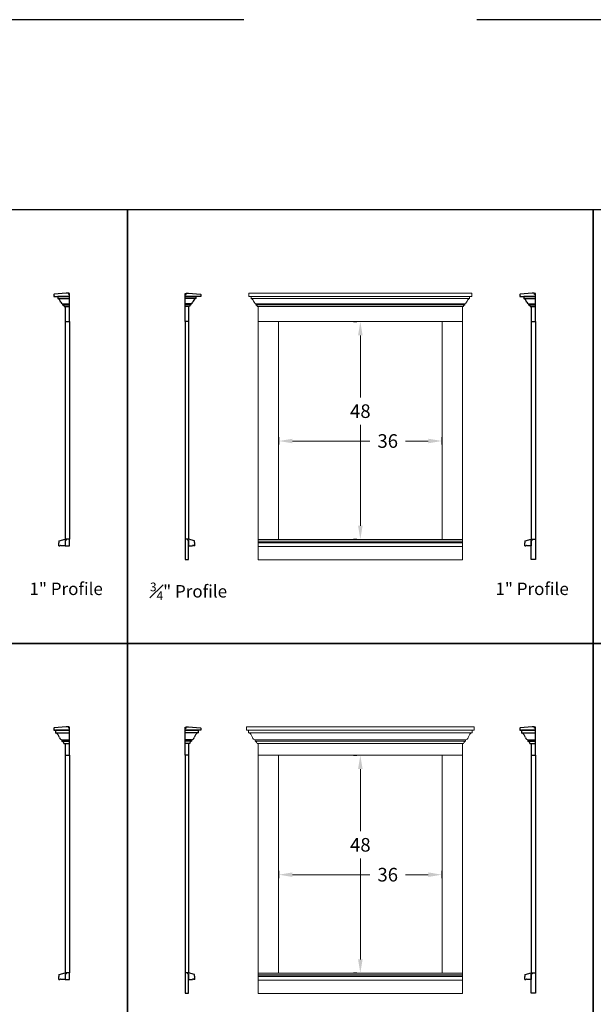
# Model space of a CAD drawing. Units: inches. Extents: x 375 to 1951, y 2140 to 3175.
# Drawn here: x 989 to 1116, y 2817 to 3034 of the extents above; entities that cross this region are included whole.
import ezdxf

# ---------------------------------------------------------------- set-up
doc = ezdxf.new("R2010")
doc.units = ezdxf.units.IN
doc.header["$MEASUREMENT"] = 0
doc.styles.add('CRStandard', font='arial.ttf')
doc.styles.add('Roman', font='romans')
doc.dimstyles.new('Fraction 3.0', dxfattribs={"dimtxt": 3, "dimasz": 3, "dimexe": 0.75, "dimexo": 1.5, "dimgap": 1.5, "dimtad": 0, "dimtih": 1, "dimtoh": 1, "dimdec": 4, "dimzin": 0, "dimdsep": 46, "dimlunit": 5, "dimtxsty": 'Roman', "dimcen": 0, "dimclrd": 2, "dimclre": 2, "dimclrt": 30, "dimadec": 0, "dimazin": 0, "dimtfac": 0.625, "dimtdec": 4, "dimtofl": 0, "dimtmove": 0, "dimatfit": 3, "dimfxl": 1, "dimfrac": 1, "dimtolj": 1, "dimtzin": 0, "dimlwd": 5, "dimlwe": 5, "dimarcsym": 0})

# ---------------------------------------------------------------- blocks, each defined once
blk = doc.blocks.new('*D664')
at = {"color": 2, "lineweight": 5, "transparency": 16777216}
for p, q in [((1046.1, 2941.82), (1046.1, 2940.26)), ((1082.1, 2941.82), (1082.1, 2940.26)), ((1049.1, 2941.01), (1066.22, 2941.01)), ((1079.1, 2941.01), (1074.08, 2941.01))]:
    blk.add_line(p, q, dxfattribs=at)
at = {"color": 2, "transparency": 16777216}
for points in [[(1049.1, 2941.51), (1049.1, 2940.51), (1046.1, 2941.01)], [(1079.1, 2941.51), (1079.1, 2940.51), (1082.1, 2941.01)]]:
    blk.add_solid(points, dxfattribs=at)
at = {"layer": 'Defpoints', "color": 0, "transparency": 16777216}
for p in [(1046.1, 2943.32), (1082.1, 2943.32), (1046.1, 2941.01)]:
    blk.add_point(p, dxfattribs=at)
at = {"color": 30, "lineweight": 9, "transparency": 16777216, "insert": (1070.15, 2941.01), "char_height": 3, "attachment_point": 5, "style": 'Roman'}
blk.add_mtext('\\A1;36', dxfattribs=at)
blk = doc.blocks.new('*D665')
at = {"color": 2, "lineweight": 5, "transparency": 16777216}
for p, q in [((1062.6, 2967.32), (1063.35, 2967.32)), ((1064.1, 2964.32), (1064.1, 2950.6)), ((1064.1, 2922.32), (1064.1, 2944.6)), ((1062.6, 2919.32), (1063.35, 2919.32))]:
    blk.add_line(p, q, dxfattribs=at)
at = {"color": 2, "transparency": 16777216}
for points in [[(1063.6, 2964.32), (1064.6, 2964.32), (1064.1, 2967.32)], [(1063.6, 2922.32), (1064.6, 2922.32), (1064.1, 2919.32)]]:
    blk.add_solid(points, dxfattribs=at)
at = {"layer": 'Defpoints', "color": 0, "transparency": 16777216}
for p in [(1064.1, 2967.32), (1064.1, 2967.32), (1064.1, 2919.32)]:
    blk.add_point(p, dxfattribs=at)
at = {"color": 30, "lineweight": 9, "transparency": 16777216, "insert": (1064.1, 2947.6), "char_height": 3, "attachment_point": 5, "style": 'Roman'}
blk.add_mtext('\\A1;48', dxfattribs=at)
blk = doc.blocks.new('*D690')
at = {"color": 2, "lineweight": 5, "transparency": 16777216}
for p, q in [((1046.1, 2846.14), (1046.1, 2844.58)), ((1082.1, 2846.14), (1082.1, 2844.58)), ((1049.1, 2845.33), (1066.22, 2845.33)), ((1079.1, 2845.33), (1074.08, 2845.33))]:
    blk.add_line(p, q, dxfattribs=at)
at = {"color": 2, "transparency": 16777216}
for points in [[(1049.1, 2845.83), (1049.1, 2844.83), (1046.1, 2845.33)], [(1079.1, 2845.83), (1079.1, 2844.83), (1082.1, 2845.33)]]:
    blk.add_solid(points, dxfattribs=at)
at = {"layer": 'Defpoints', "color": 0, "transparency": 16777216}
for p in [(1046.1, 2847.64), (1082.1, 2847.64), (1046.1, 2845.33)]:
    blk.add_point(p, dxfattribs=at)
at = {"color": 30, "lineweight": 9, "transparency": 16777216, "insert": (1070.15, 2845.33), "char_height": 3, "attachment_point": 5, "style": 'Roman'}
blk.add_mtext('\\A1;36', dxfattribs=at)
blk = doc.blocks.new('*D691')
at = {"color": 2, "lineweight": 5, "transparency": 16777216}
for p, q in [((1062.6, 2871.64), (1063.35, 2871.64)), ((1064.1, 2868.64), (1064.1, 2854.92)), ((1064.1, 2826.64), (1064.1, 2848.92)), ((1062.6, 2823.64), (1063.35, 2823.64))]:
    blk.add_line(p, q, dxfattribs=at)
at = {"color": 2, "transparency": 16777216}
for points in [[(1063.6, 2868.64), (1064.6, 2868.64), (1064.1, 2871.64)], [(1063.6, 2826.64), (1064.6, 2826.64), (1064.1, 2823.64)]]:
    blk.add_solid(points, dxfattribs=at)
at = {"layer": 'Defpoints', "color": 0, "transparency": 16777216}
for p in [(1064.1, 2871.64), (1064.1, 2871.64), (1064.1, 2823.64)]:
    blk.add_point(p, dxfattribs=at)
at = {"color": 30, "lineweight": 9, "transparency": 16777216, "insert": (1064.1, 2851.92), "char_height": 3, "attachment_point": 5, "style": 'Roman'}
blk.add_mtext('\\A1;48', dxfattribs=at)

msp = doc.modelspace()

# ---------------------------------------------------------------- linework, layer by layer
for p, q in [((999.88075, 2972.88341), (997.2895, 2972.88342)), ((997.2895, 2972.88342), (997.2895, 2972.44617)), ((997.2895, 2972.44617), (999.88075, 2972.44617)), ((999.88075, 2972.88342), (998.88075, 2972.88342)), ((999.88075, 2967.38342), (999.88075, 2972.88342)), ((1025.40106, 2972.88341), (1027.74231, 2972.88342)), ((1025.40106, 2972.88342), (1026.15106, 2972.88342)), ((1025.40106, 2967.38342), (1025.40106, 2972.88342)), ((1027.74231, 2972.44617), (1025.40106, 2972.44617)), ((1027.74231, 2972.88342), (1027.74231, 2972.44617)), ((1102.79694, 2972.88341), (1100.20569, 2972.88342)), ((1100.20569, 2972.88342), (1100.20569, 2972.44617)), ((1100.20569, 2972.44617), (1102.79694, 2972.44617)), ((1102.79694, 2972.88342), (1101.79694, 2972.88342)), ((1102.79694, 2967.38342), (1102.79694, 2972.88342)), ((998.3545, 2971.28116), (998.3545, 2971.05626)), ((998.3545, 2971.28116), (999.88075, 2971.28116)), ((998.3545, 2971.05626), (999.88075, 2971.05626)), ((998.68073, 2970.65967), (999.88075, 2970.65967)), ((998.88075, 2970.65967), (998.88075, 2967.38342)), ((1026.67731, 2971.28116), (1025.40106, 2971.28116)), ((1026.67731, 2971.05626), (1025.40106, 2971.05626)), ((1026.35107, 2970.65967), (1025.40106, 2970.65967)), ((1026.15106, 2970.65967), (1026.15106, 2967.38342)), ((1026.67731, 2971.28116), (1026.67731, 2971.05626)), ((1101.27069, 2971.28116), (1101.27069, 2971.05626)), ((1101.27069, 2971.28116), (1102.79694, 2971.28116)), ((1101.27069, 2971.05626), (1102.79694, 2971.05626)), ((1101.59692, 2970.65967), (1102.79694, 2970.65967)), ((1101.79694, 2970.65967), (1101.79694, 2967.38342)), ((998.88075, 2967.38342), (999.88075, 2967.38342)), ((1026.15106, 2967.38342), (1025.40106, 2967.38342)), ((1101.79694, 2967.38342), (1102.79694, 2967.38342)), ((997.56775, 2918.63342), (997.50575, 2918.57142)), ((997.50575, 2917.88342), (997.50575, 2918.57142)), ((997.50575, 2917.88342), (997.75575, 2917.88342)), ((997.56775, 2919.00842), (998.87553, 2919.38342)), ((997.56775, 2918.63342), (997.56775, 2919.00842)), ((997.74841, 2917.88342), (997.75598, 2917.89099)), ((998.88075, 2917.88342), (998.00575, 2917.88342)), ((998.87553, 2919.38342), (999.13075, 2919.38342)), ((998.88075, 2919.13342), (998.88075, 2917.88342)), ((998.88075, 2919.13342), (999.13075, 2919.13342)), ((998.88075, 2918.9019), (998.88075, 2918.7519)), ((999.13075, 2919.38342), (999.13075, 2919.13342)), ((1025.90106, 2919.38342), (1025.90106, 2919.13342)), ((1026.15628, 2919.38342), (1025.90106, 2919.38342)), ((1026.15106, 2919.13342), (1025.90106, 2919.13342)), ((1026.15106, 2919.13342), (1026.15106, 2917.88342)), ((1026.15106, 2918.9019), (1026.15106, 2918.7519)), ((1026.15106, 2917.88342), (1027.02606, 2917.88342)), ((1027.46406, 2919.00842), (1026.15628, 2919.38342)), ((1027.2834, 2917.88342), (1027.27583, 2917.89099)), ((1027.52606, 2917.88342), (1027.27606, 2917.88342)), ((1027.46406, 2918.63342), (1027.46406, 2919.00842)), ((1027.46406, 2918.63342), (1027.52606, 2918.57142)), ((1027.52606, 2917.88342), (1027.52606, 2918.57142)), ((1100.48394, 2918.63342), (1100.42194, 2918.57142)), ((1100.42194, 2917.88342), (1100.42194, 2918.57142)), ((1100.42194, 2917.88342), (1100.67194, 2917.88342)), ((1100.48394, 2919.00842), (1101.79172, 2919.38342)), ((1100.48394, 2918.63342), (1100.48394, 2919.00842)), ((1100.6646, 2917.88342), (1100.67217, 2917.89099)), ((1101.79694, 2917.88342), (1100.92194, 2917.88342)), ((1101.79172, 2919.38342), (1102.04694, 2919.38342)), ((1101.79694, 2919.13342), (1101.79694, 2917.88342)), ((1101.79694, 2919.13342), (1102.04694, 2919.13342)), ((1101.79694, 2918.9019), (1101.79694, 2918.7519)), ((1102.04694, 2919.38342), (1102.04694, 2919.13342)), ((999.88075, 2877.20259), (996.7695, 2877.20259)), ((996.7695, 2877.20259), (996.7695, 2876.61959)), ((996.7695, 2876.61959), (999.88075, 2876.61959)), ((999.88075, 2877.20259), (998.88075, 2877.20259)), ((999.88075, 2871.70259), (999.88075, 2877.20259)), ((1025.40106, 2877.20259), (1028.26231, 2877.20259)), ((1025.40106, 2877.20259), (1026.15106, 2877.20259)), ((1025.40106, 2871.70259), (1025.40106, 2877.20259)), ((1028.26231, 2876.61959), (1025.40106, 2876.61959)), ((1028.26231, 2877.20259), (1028.26231, 2876.61959)), ((1102.79694, 2877.20259), (1099.68569, 2877.20259)), ((1099.68569, 2877.20259), (1099.68569, 2876.61959)), ((1099.68569, 2876.61959), (1102.79694, 2876.61959)), ((1102.79694, 2877.20259), (1101.79694, 2877.20259)), ((1102.79694, 2871.70259), (1102.79694, 2877.20259)), ((998.1895, 2875.06624), (998.1895, 2874.76637)), ((998.1895, 2875.06624), (999.88075, 2875.06624)), ((998.1895, 2874.76637), (999.88075, 2874.76637)), ((998.62448, 2874.23759), (999.88075, 2874.23759)), ((998.88075, 2874.23759), (998.88075, 2871.70259)), ((1026.84231, 2875.06624), (1025.40106, 2875.06624)), ((1026.84231, 2874.76637), (1025.40106, 2874.76637)), ((1026.40733, 2874.23759), (1025.40106, 2874.23759)), ((1026.15106, 2874.23759), (1026.15106, 2871.70259)), ((1026.84231, 2875.06624), (1026.84231, 2874.76637)), ((1101.10569, 2875.06624), (1101.10569, 2874.76637)), ((1101.10569, 2875.06624), (1102.79694, 2875.06624)), ((1101.10569, 2874.76637), (1102.79694, 2874.76637)), ((1101.54067, 2874.23759), (1102.79694, 2874.23759)), ((1101.79694, 2874.23759), (1101.79694, 2871.70259)), ((998.88075, 2871.70259), (999.88075, 2871.70259)), ((1026.15106, 2871.70259), (1025.40106, 2871.70259)), ((1101.79694, 2871.70259), (1102.79694, 2871.70259)), ((997.56775, 2822.95259), (997.50575, 2822.89059)), ((997.50575, 2822.20259), (997.50575, 2822.89059)), ((997.50575, 2822.20259), (997.75575, 2822.20259)), ((997.56775, 2823.32759), (998.87553, 2823.70259)), ((997.56775, 2822.95259), (997.56775, 2823.32759)), ((997.74841, 2822.20259), (997.75598, 2822.21016)), ((998.88075, 2822.20259), (998.00575, 2822.20259)), ((998.87553, 2823.70259), (999.13075, 2823.70259)), ((998.88075, 2823.45259), (998.88075, 2822.20259)), ((998.88075, 2823.45259), (999.13075, 2823.45259)), ((998.88075, 2823.22107), (998.88075, 2823.07107)), ((999.13075, 2823.70259), (999.13075, 2823.45259)), ((1025.90106, 2823.70259), (1025.90106, 2823.45259)), ((1026.15628, 2823.70259), (1025.90106, 2823.70259)), ((1026.15106, 2823.45259), (1025.90106, 2823.45259)), ((1026.15106, 2823.45259), (1026.15106, 2822.20259)), ((1026.15106, 2823.22107), (1026.15106, 2823.07107)), ((1026.15106, 2822.20259), (1027.02606, 2822.20259)), ((1027.46406, 2823.32759), (1026.15628, 2823.70259)), ((1027.2834, 2822.20259), (1027.27583, 2822.21016)), ((1027.52606, 2822.20259), (1027.27606, 2822.20259)), ((1027.46406, 2822.95259), (1027.46406, 2823.32759)), ((1027.46406, 2822.95259), (1027.52606, 2822.89059)), ((1027.52606, 2822.20259), (1027.52606, 2822.89059)), ((1100.48394, 2822.95259), (1100.42194, 2822.89059)), ((1100.42194, 2822.20259), (1100.42194, 2822.89059)), ((1100.42194, 2822.20259), (1100.67194, 2822.20259)), ((1100.48394, 2823.32759), (1101.79172, 2823.70259)), ((1100.48394, 2822.95259), (1100.48394, 2823.32759)), ((1100.6646, 2822.20259), (1100.67217, 2822.21016)), ((1101.79694, 2822.20259), (1100.92194, 2822.20259)), ((1101.79172, 2823.70259), (1102.04694, 2823.70259)), ((1101.79694, 2823.45259), (1101.79694, 2822.20259)), ((1101.79694, 2823.45259), (1102.04694, 2823.45259)), ((1101.79694, 2823.22107), (1101.79694, 2823.07107)), ((1102.04694, 2823.70259), (1102.04694, 2823.45259))]:
    msp.add_line(p, q)
at = {"lineweight": 9}
for p, q in [((1088.7215, 2973.63342), (1039.4765, 2973.63342)), ((1039.4765, 2973.63342), (1039.4765, 2972.88342)), ((1088.7215, 2973.63342), (1039.4765, 2973.63342)), ((1039.4765, 2973.63342), (1039.4765, 2972.88342)), ((1039.4765, 2972.88342), (1088.7215, 2972.88342)), ((1039.4765, 2972.88342), (1088.7215, 2972.88342)), ((1039.9765, 2972.88342), (1039.9765, 2972.44617)), ((1039.9765, 2972.88342), (1088.2215, 2972.88342)), ((1039.9765, 2972.88342), (1039.9765, 2972.44617)), ((1039.9765, 2972.88342), (1088.2215, 2972.88342)), ((1039.9765, 2972.44617), (1088.2215, 2972.44617)), ((1039.9765, 2972.44617), (1088.2215, 2972.44617)), ((1088.2215, 2972.88342), (1088.2215, 2972.44617)), ((1088.2215, 2972.88342), (1088.2215, 2972.44617)), ((1088.7215, 2973.63342), (1088.7215, 2972.88342)), ((1088.7215, 2973.63342), (1088.7215, 2972.88342)), ((1041.0415, 2971.28116), (1041.0415, 2971.05626)), ((1041.0415, 2971.28116), (1087.1565, 2971.28116)), ((1041.0415, 2971.28116), (1041.0415, 2971.05626)), ((1041.0415, 2971.28116), (1087.1565, 2971.28116)), ((1041.0415, 2971.05626), (1087.1565, 2971.05626)), ((1041.0415, 2971.05626), (1087.1565, 2971.05626)), ((1041.36773, 2970.65967), (1086.83027, 2970.65967)), ((1041.36773, 2970.65967), (1086.83027, 2970.65967)), ((1041.5365, 2914.75842), (1041.5365, 2970.65967)), ((1041.5365, 2914.75842), (1041.5365, 2970.65967)), ((1086.6615, 2970.65967), (1086.6615, 2914.75842)), ((1086.6615, 2970.65967), (1086.6615, 2914.75842)), ((1087.1565, 2971.28116), (1087.1565, 2971.05626)), ((1087.1565, 2971.28116), (1087.1565, 2971.05626)), ((1041.5365, 2967.38342), (1086.6615, 2967.38342)), ((1041.5365, 2967.38342), (1086.6615, 2967.38342)), ((1046.0365, 2919.25842), (1046.0365, 2967.38342)), ((1046.0365, 2919.25842), (1046.0365, 2967.38342)), ((1082.1615, 2967.38342), (1082.1615, 2919.25842)), ((1082.1615, 2967.38342), (1082.1615, 2919.25842)), ((1086.6615, 2919.25842), (1041.5365, 2919.25842)), ((1086.6615, 2919.25842), (1041.5365, 2919.25842)), ((1041.5365, 2918.88342), (1086.6615, 2918.88342)), ((1041.5365, 2918.88342), (1086.6615, 2918.88342)), ((1041.5365, 2918.63342), (1086.6615, 2918.63342)), ((1041.5365, 2918.57142), (1086.6615, 2918.57142)), ((1086.6615, 2917.75842), (1041.5365, 2917.75842)), ((1086.6615, 2917.75842), (1041.5365, 2917.75842)), ((1086.6615, 2914.75842), (1041.5365, 2914.75842)), ((1086.6615, 2914.75842), (1041.5365, 2914.75842)), ((1089.27275, 2877.95259), (1038.92525, 2877.95259)), ((1038.92525, 2877.95259), (1038.92525, 2877.20259)), ((1038.92525, 2877.20259), (1089.27275, 2877.20259)), ((1039.42525, 2877.20259), (1088.77275, 2877.20259)), ((1039.42525, 2877.20259), (1039.42525, 2876.61959)), ((1088.77275, 2876.61959), (1039.42525, 2876.61959)), ((1088.77275, 2877.20259), (1088.77275, 2876.61959)), ((1089.27275, 2877.95259), (1089.27275, 2877.20259)), ((1087.35275, 2875.06624), (1040.84525, 2875.06624)), ((1040.84525, 2875.06624), (1040.84525, 2874.76637)), ((1087.35275, 2874.76637), (1040.84525, 2874.76637)), ((1086.91777, 2874.23759), (1041.28023, 2874.23759)), ((1041.5365, 2819.07759), (1041.5365, 2874.23759)), ((1086.6615, 2874.23759), (1086.6615, 2819.07759)), ((1087.35275, 2875.06624), (1087.35275, 2874.76637)), ((1041.5365, 2871.70259), (1086.6615, 2871.70259)), ((1046.0365, 2823.57759), (1046.0365, 2871.70259)), ((1082.1615, 2871.70259), (1082.1615, 2823.57759)), ((1086.6615, 2823.57759), (1041.5365, 2823.57759)), ((1041.5365, 2823.20259), (1086.6615, 2823.20259)), ((1041.5365, 2822.95259), (1086.6615, 2822.95259)), ((1041.5365, 2822.89059), (1086.6615, 2822.89059)), ((1086.6615, 2822.07759), (1041.5365, 2822.07759)), ((1086.6615, 2819.07759), (1041.5365, 2819.07759))]:
    msp.add_line(p, q, dxfattribs=at)
at = {"color": 5}
for points in [[(1038.36995, 3033.96336), (935.45376, 3033.96336)], [(1192.74423, 3033.96336), (1089.82805, 3033.96336)]]:
    msp.add_lwpolyline(points, dxfattribs=at)
for points in [[(909.72471, 2896.353), (1012.6409, 2896.353), (1012.6409, 2992.03383), (909.72471, 2992.03383)], [(1012.6409, 2896.353), (1115.55709, 2896.353), (1115.55709, 2992.03383), (1012.6409, 2992.03383)], [(1115.55709, 2896.353), (1218.47328, 2896.353), (1218.47328, 2992.03383), (1115.55709, 2992.03383)], [(909.72471, 2800.67217), (1012.6409, 2800.67217), (1012.6409, 2896.353), (909.72471, 2896.353)], [(1012.6409, 2800.67217), (1115.55709, 2800.67217), (1115.55709, 2896.353), (1012.6409, 2896.353)], [(1115.55709, 2800.67217), (1218.47328, 2800.67217), (1218.47328, 2896.353), (1115.55709, 2896.353)]]:
    msp.add_lwpolyline(points, close=True, dxfattribs=at)
for points in [[(996.38075, 2973.27029), (996.38075, 2972.88342), (996.50575, 2972.88342, -1), (996.63075, 2972.88342), (999.88075, 2972.88342), (999.88075, 2973.5821), (999.76675, 2973.5821), (999.76675, 2973.35626), (999.68075, 2973.35626), (999.68075, 2973.63342), (999.13075, 2973.63342), (996.49331, 2973.39467, 0.385313586)], [(1028.90106, 2973.27029), (1028.90106, 2972.88342), (1028.77606, 2972.88342, 1), (1028.65106, 2972.88342), (1025.40106, 2972.88342), (1025.40106, 2973.5821), (1025.51506, 2973.5821), (1025.51506, 2973.35626), (1025.60106, 2973.35626), (1025.60106, 2973.63342), (1026.15106, 2973.63342), (1028.78849, 2973.39467, -0.385313586)], [(1099.29694, 2973.27029), (1099.29694, 2972.88342), (1099.42194, 2972.88342, -1), (1099.54694, 2972.88342), (1102.79694, 2972.88342), (1102.79694, 2973.5821), (1102.68294, 2973.5821), (1102.68294, 2973.35626), (1102.59694, 2973.35626), (1102.59694, 2973.63342), (1102.04694, 2973.63342), (1099.4095, 2973.39467, 0.385313586)], [(996.38075, 2877.58946), (996.38075, 2877.20259), (996.50575, 2877.20259, -1), (996.63075, 2877.20259), (999.88075, 2877.20259), (999.88075, 2877.90127), (999.76675, 2877.90127), (999.76675, 2877.67543), (999.68075, 2877.67543), (999.68075, 2877.95259), (999.13075, 2877.95259), (996.49331, 2877.71384, 0.385313586)], [(1028.90106, 2877.58946), (1028.90106, 2877.20259), (1028.77606, 2877.20259, 1), (1028.65106, 2877.20259), (1025.40106, 2877.20259), (1025.40106, 2877.90127), (1025.51506, 2877.90127), (1025.51506, 2877.67543), (1025.60106, 2877.67543), (1025.60106, 2877.95259), (1026.15106, 2877.95259), (1028.78849, 2877.71384, -0.385313586)], [(1099.29694, 2877.58946), (1099.29694, 2877.20259), (1099.42194, 2877.20259, -1), (1099.54694, 2877.20259), (1102.79694, 2877.20259), (1102.79694, 2877.90127), (1102.68294, 2877.90127), (1102.68294, 2877.67543), (1102.59694, 2877.67543), (1102.59694, 2877.95259), (1102.04694, 2877.95259), (1099.4095, 2877.71384, 0.385313586)]]:
    msp.add_lwpolyline(points, format="xyb", close=True)
for points in [[(998.88075, 2967.38342), (998.88075, 2919.38342)], [(999.88075, 2967.38342), (999.88075, 2919.38342)], [(1025.40106, 2967.38342), (1025.40106, 2919.38342)], [(1026.15106, 2967.38342), (1026.15106, 2919.38342)], [(1101.79694, 2967.38342), (1101.79694, 2919.38342)], [(1102.79694, 2967.38342), (1102.79694, 2919.38342)], [(998.88075, 2919.13342), (998.88075, 2917.88342), (999.88075, 2917.88342), (999.88075, 2919.38342), (999.13075, 2919.38342)], [(1025.90106, 2919.38342), (1025.40106, 2919.38342), (1025.40106, 2914.88342), (1026.15106, 2914.88342), (1026.15106, 2919.13342)], [(1102.04694, 2919.38342), (1102.79694, 2919.38342), (1102.79694, 2914.88342), (1101.79694, 2914.88342), (1101.79694, 2919.13342)], [(998.88075, 2871.70259), (998.88075, 2823.70259)], [(999.88075, 2871.70259), (999.88075, 2823.70259)], [(1025.40106, 2871.70259), (1025.40106, 2823.70259)], [(1026.15106, 2871.70259), (1026.15106, 2823.70259)], [(1101.79694, 2871.70259), (1101.79694, 2823.70259)], [(1102.79694, 2871.70259), (1102.79694, 2823.70259)], [(998.88075, 2823.45259), (998.88075, 2822.20259), (999.88075, 2822.20259), (999.88075, 2823.70259), (999.13075, 2823.70259)], [(1025.90106, 2823.70259), (1025.40106, 2823.70259), (1025.40106, 2819.20259), (1026.15106, 2819.20259), (1026.15106, 2823.45259)], [(1102.04694, 2823.70259), (1102.79694, 2823.70259), (1102.79694, 2819.20259), (1101.79694, 2819.20259), (1101.79694, 2823.45259)]]:
    msp.add_lwpolyline(points)
for centre, radius, start, end in [((997.05116, 2971.71306), 0.77088, 30.9445942, 71.9899268), ((995.32429, 2970.67771), 2.78434, 20.6185667, 30.9447592), ((1029.70752, 2970.67771), 2.78434, 149.0552408, 159.3814333), ((1027.98065, 2971.71306), 0.77088, 108.0100732, 149.0554058), ((1099.96735, 2971.71306), 0.77088, 30.9445942, 71.9899268), ((1098.24048, 2970.67771), 2.78434, 20.6185667, 30.9447592), ((998.5007, 2971.87282), 0.60946, 200.6185693, 256.120021), ((998.272, 2970.65592), 0.40875, 0.5256792, 78.3556643), ((1026.75981, 2970.65592), 0.40875, 101.6443357, 179.4743208), ((1026.5311, 2971.87282), 0.60946, 283.879979, 339.3814307), ((1101.41689, 2971.87282), 0.60946, 200.6185693, 256.120021), ((1101.18819, 2970.65592), 0.40875, 0.5256792, 78.3556643), ((997.88075, 2917.88342), 0.125, 0, 180), ((1027.15106, 2917.88342), 0.125, 0, 180), ((1100.79694, 2917.88342), 0.125, 0, 180), ((996.45171, 2875.64211), 1.02785, 30.944582, 71.9899254), ((1028.5801, 2875.64211), 1.02785, 108.0100746, 149.055418), ((1099.3679, 2875.64211), 1.02785, 30.944582, 71.9899254), ((994.14921, 2874.26164), 3.71247, 20.6185783, 30.9447467), ((998.38444, 2875.85513), 0.81262, 200.6185579, 256.1200348), ((998.0795, 2874.23259), 0.545, 0.5256793, 78.3556643), ((1026.95231, 2874.23259), 0.545, 101.6443357, 179.4743207), ((1026.64737, 2875.85513), 0.81262, 283.8799652, 339.3814421), ((1030.8826, 2874.26164), 3.71247, 149.0552533, 159.3814217), ((1097.0654, 2874.26164), 3.71247, 20.6185783, 30.9447467), ((1101.30063, 2875.85513), 0.81262, 200.6185579, 256.1200348), ((1100.99569, 2874.23259), 0.545, 0.5256793, 78.3556643), ((997.88075, 2822.20259), 0.125, 0, 180), ((1027.15106, 2822.20259), 0.125, 0, 180), ((1100.79694, 2822.20259), 0.125, 0, 180)]:
    msp.add_arc(centre, radius, start, end)
at = {"lineweight": 9}
for centre, radius, start, end in [((1039.73815, 2971.71306), 0.77088, 30.9445942, 71.9899268), ((1039.73815, 2971.71306), 0.77088, 30.9445942, 71.9899268), ((1038.01128, 2970.67771), 2.78434, 20.6185667, 30.9447592), ((1038.01128, 2970.67771), 2.78434, 20.6185667, 30.9447592), ((1090.18671, 2970.67771), 2.78434, 149.0552408, 159.3814333), ((1090.18671, 2970.67771), 2.78434, 149.0552408, 159.3814333), ((1088.45984, 2971.71306), 0.77088, 108.0100732, 149.0554058), ((1088.45984, 2971.71306), 0.77088, 108.0100732, 149.0554058), ((1041.1877, 2971.87282), 0.60946, 200.6185693, 256.120021), ((1041.1877, 2971.87282), 0.60946, 200.6185693, 256.120021), ((1040.959, 2970.65592), 0.40875, 0.5256792, 78.3556643), ((1040.959, 2970.65592), 0.40875, 0.5256792, 78.3556643), ((1087.239, 2970.65592), 0.40875, 101.6443357, 179.4743208), ((1087.239, 2970.65592), 0.40875, 101.6443357, 179.4743208), ((1087.0103, 2971.87282), 0.60946, 283.879979, 339.3814307), ((1087.0103, 2971.87282), 0.60946, 283.879979, 339.3814307), ((1039.10746, 2875.64211), 1.02785, 30.944582, 71.9899254), ((1089.09054, 2875.64211), 1.02785, 108.0100746, 149.055418), ((1036.80496, 2874.26164), 3.71247, 20.6185783, 30.9447467), ((1041.04019, 2875.85513), 0.81262, 200.6185579, 256.1200348), ((1040.73525, 2874.23259), 0.545, 0.5256793, 78.3556643), ((1087.46275, 2874.23259), 0.545, 101.6443357, 179.4743207), ((1087.15781, 2875.85513), 0.81262, 283.8799652, 339.3814421), ((1091.39304, 2874.26164), 3.71247, 149.0552533, 159.3814217)]:
    msp.add_arc(centre, radius, start, end, dxfattribs=at)

# ---------------------------------------------------------------- texts
at = {"char_height": 2.75, "attachment_point": 2, "style": 'CRStandard'}
for s, insert in [('\\A1;1{\\fArial Baltic|b0|i0|c186|p34;\\H1x;" Profile}', (999.13075, 2909.77411)), ('\\A1;{\\fArial Baltic|b0|i0|c186|p34;\\H0.7x;\\S3#4;\\H1.4286x;" Profile}', (1026.15106, 2909.77411)), ('\\A1;1{\\fArial Baltic|b0|i0|c186|p34;\\H1x;" Profile}', (1102.04694, 2909.77411))]:
    msp.add_mtext_dynamic_manual_height_columns(s, width=20.9770091, gutter_width=3.75, heights=[0], dxfattribs=dict(at, insert=insert))

# ---------------------------------------------------------------- dimensions: what is measured, and where the dimension line sits
at = {"lineweight": 9}
for base, p1, p2, picture, middle in [((1064.099, 2967.32092), (1064.099, 2919.32092), (1064.099, 2967.32092), '*D665', (1064.099, 2947.59645)), ((1064.099, 2871.64009), (1064.099, 2823.64009), (1064.099, 2871.64009), '*D691', (1064.099, 2851.91562))]:
    dim = msp.add_linear_dim(base=base, p1=p1, p2=p2, angle=90, dimstyle='Fraction 3.0', dxfattribs=at)
    dim.commit()
    dim.dimension.update_dxf_attribs({"geometry": picture, "text_midpoint": middle, "dimtype": 160})
for base, p1, p2, picture, middle in [((1046.099, 2941.01405), (1082.099, 2943.32092), (1046.099, 2943.32092), '*D664', (1070.15272, 2941.01405)), ((1046.099, 2845.33322), (1082.099, 2847.64009), (1046.099, 2847.64009), '*D690', (1070.15272, 2845.33322))]:
    dim = msp.add_linear_dim(base=base, p1=p1, p2=p2, dimstyle='Fraction 3.0', dxfattribs=at)
    dim.commit()
    dim.dimension.update_dxf_attribs({"geometry": picture, "text_midpoint": middle, "dimtype": 160})

doc.saveas('drawing.dxf')
